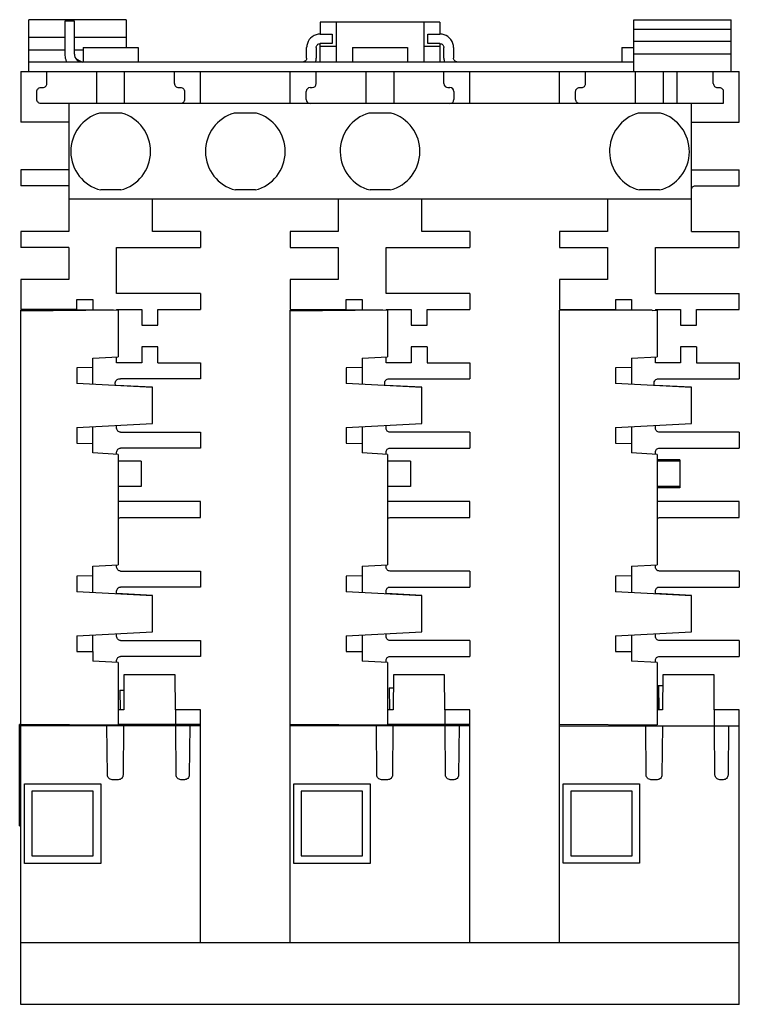
# Model space of a CAD drawing. Units: millimetres. Extents: x 91 to 182, y 100 to 224.
import ezdxf

# ---------------------------------------------------------------- set-up
doc = ezdxf.new("R2010")
doc.units = ezdxf.units.MM
doc.header["$LTSCALE"] = 30.734
doc.layers.get('0').update_dxf_attribs({"linetype": 'CONTINUOUS'})

msp = doc.modelspace()

# ---------------------------------------------------------------- linework, layer by layer
at = {"color": 7, "linetype": 'Continuous'}
for p, q in [((92.63, 217.38), (92.63, 223.88)), ((104.83, 223.88), (92.63, 223.88)), ((97.13, 223.68), (97.13, 219.58)), ((98.33, 223.68), (97.13, 223.68)), ((98.33, 219.58), (98.33, 223.68)), ((104.83, 223.88), (104.83, 220.38)), ((129.13, 223.58), (129.13, 222.08)), ((144.13, 223.58), (129.13, 223.58)), ((131.13, 223.58), (131.13, 218.58)), ((142.13, 223.58), (142.13, 218.58)), ((144.13, 223.58), (144.13, 222.08)), ((168.43, 217.38), (168.43, 223.88)), ((168.43, 223.88), (180.63, 223.88)), ((180.63, 217.38), (180.63, 223.88)), ((168.43, 222.68), (180.63, 222.68)), ((129.13, 222.08), (130.63, 222.08)), ((130.63, 222.08), (130.63, 220.88)), ((142.63, 220.88), (142.63, 222.08)), ((142.63, 222.08), (144.13, 222.08)), ((99.43, 220.38), (99.43, 218.58)), ((99.43, 220.38), (106.33, 220.38)), ((106.33, 220.38), (106.33, 218.58)), ((127.43, 219.08), (127.43, 220.38)), ((128.63, 220.38), (128.63, 219.08)), ((129.13, 218.58), (129.13, 220.88)), ((130.63, 220.88), (129.13, 220.88)), ((129.13, 220.58), (131.13, 220.58)), ((133.18, 220.38), (133.18, 218.58)), ((133.18, 220.38), (140.08, 220.38)), ((140.08, 220.38), (140.08, 218.58)), ((142.13, 220.58), (144.13, 220.58)), ((144.13, 220.88), (142.63, 220.88)), ((144.13, 220.88), (144.13, 218.58)), ((144.63, 219.08), (144.63, 220.38)), ((145.83, 220.38), (145.83, 219.08)), ((166.93, 220.38), (166.93, 218.58)), ((166.93, 220.38), (168.43, 220.38)), ((168.43, 218.58), (92.63, 218.58)), ((99.33, 218.58), (98.53, 218.98)), ((91.63, 217.38), (91.63, 211.06)), ((91.63, 217.38), (181.63, 217.38)), ((94.88, 215.88), (94.88, 217.38)), ((101.13, 213.38), (101.13, 217.38)), ((104.63, 213.38), (104.63, 217.38)), ((110.88, 215.88), (110.88, 217.38)), ((114.13, 213.38), (114.13, 217.38)), ((125.38, 213.38), (125.38, 217.38)), ((128.63, 215.88), (128.63, 217.38)), ((134.88, 213.38), (134.88, 217.38)), ((138.38, 213.38), (138.38, 217.38)), ((144.63, 215.88), (144.63, 217.38)), ((147.88, 213.38), (147.88, 217.38)), ((159.13, 213.38), (159.13, 217.38)), ((162.38, 215.88), (162.38, 217.38)), ((168.63, 213.38), (168.63, 217.38)), ((172.13, 213.38), (172.13, 217.38)), ((173.83, 213.38), (173.83, 217.38)), ((178.38, 215.88), (178.38, 217.38)), ((181.63, 211.06), (181.63, 217.38)), ((93.63, 213.88), (93.63, 214.88)), ((94.13, 215.38), (94.38, 215.38)), ((111.38, 215.38), (111.63, 215.38)), ((112.13, 214.88), (112.13, 213.88)), ((127.38, 213.88), (127.38, 214.88)), ((127.88, 215.38), (128.13, 215.38)), ((145.13, 215.38), (145.38, 215.38)), ((145.88, 214.88), (145.88, 213.88)), ((161.13, 213.88), (161.13, 214.88)), ((161.63, 215.38), (161.88, 215.38)), ((178.88, 215.38), (179.13, 215.38)), ((179.63, 214.88), (179.63, 213.38)), ((179.63, 213.38), (94.13, 213.38)), ((97.63, 213.38), (97.63, 197.32)), ((175.63, 197.32), (175.63, 213.38)), ((97.63, 211.06), (91.63, 211.06)), ((104.28, 212.18), (101.48, 212.18)), ((121.15, 212.18), (118.35, 212.18)), ((138.03, 212.18), (135.23, 212.18)), ((171.78, 212.18), (168.98, 212.18)), ((175.63, 211.06), (181.63, 211.06)), ((91.63, 205.06), (91.63, 203.06)), ((97.63, 205.06), (91.63, 205.06)), ((175.63, 205.06), (181.63, 205.06)), ((181.63, 203.06), (181.63, 205.06)), ((97.63, 203.06), (91.63, 203.06)), ((104.14, 202.54), (101.63, 202.54)), ((121.01, 202.54), (118.5, 202.54)), ((137.89, 202.54), (135.38, 202.54)), ((171.64, 202.54), (169.13, 202.54)), ((176.13, 203.06), (181.63, 203.06)), ((175.63, 201.38), (97.63, 201.38)), ((108.13, 197.32), (108.13, 201.38)), ((131.38, 201.38), (131.38, 197.32)), ((141.88, 197.32), (141.88, 201.38)), ((165.13, 201.38), (165.13, 197.32)), ((91.63, 197.32), (91.63, 195.32)), ((97.63, 197.32), (91.63, 197.32)), ((114.13, 197.32), (108.13, 197.32)), ((114.13, 197.32), (114.13, 195.32)), ((125.38, 197.32), (125.38, 195.32)), ((131.38, 197.32), (125.38, 197.32)), ((147.88, 197.32), (141.88, 197.32)), ((147.88, 197.32), (147.88, 195.32)), ((159.13, 197.32), (159.13, 195.32)), ((165.13, 197.32), (159.13, 197.32)), ((175.63, 197.32), (181.63, 197.32)), ((181.63, 195.32), (181.63, 197.32)), ((97.63, 195.32), (91.63, 195.32)), ((97.63, 195.32), (97.63, 191.32)), ((103.63, 189.58), (103.63, 195.32)), ((103.63, 195.32), (114.13, 195.32)), ((125.38, 195.32), (131.38, 195.32)), ((131.38, 195.32), (131.38, 191.32)), ((137.38, 189.58), (137.38, 195.32)), ((137.38, 195.32), (147.88, 195.32)), ((159.13, 195.32), (165.13, 195.32)), ((165.13, 195.32), (165.13, 191.32)), ((171.13, 189.58), (171.13, 195.32)), ((171.13, 195.32), (181.63, 195.32)), ((91.63, 191.32), (91.63, 187.58)), ((97.63, 191.32), (91.63, 191.32)), ((125.38, 191.32), (125.38, 187.58)), ((131.38, 191.32), (125.38, 191.32)), ((159.13, 191.32), (159.13, 187.58)), ((165.13, 191.32), (159.13, 191.32)), ((98.65, 187.58), (98.65, 188.83)), ((98.65, 188.83), (100.63, 188.83)), ((100.63, 188.83), (100.63, 187.46)), ((114.13, 189.58), (103.63, 189.58)), ((114.13, 189.58), (114.13, 187.58)), ((132.4, 187.58), (132.4, 188.83)), ((132.4, 188.83), (134.38, 188.83)), ((134.38, 188.83), (134.38, 187.46)), ((147.88, 189.58), (137.38, 189.58)), ((147.88, 189.58), (147.88, 187.58)), ((166.15, 187.58), (166.15, 188.83)), ((166.15, 188.83), (168.13, 188.83)), ((168.13, 188.83), (168.13, 187.46)), ((171.13, 189.58), (181.63, 189.58)), ((181.63, 187.58), (181.63, 189.58)), ((98.65, 187.58), (91.63, 187.58)), ((103.63, 187.58), (103.63, 187.46)), ((103.63, 187.58), (106.78, 187.58)), ((106.78, 187.58), (106.78, 185.58)), ((108.78, 185.58), (108.78, 187.58)), ((108.78, 187.58), (114.13, 187.58)), ((125.38, 187.58), (132.4, 187.58)), ((137.38, 187.58), (137.38, 187.46)), ((137.38, 187.58), (140.53, 187.58)), ((140.53, 187.58), (140.53, 185.58)), ((142.53, 185.58), (142.53, 187.58)), ((142.53, 187.58), (147.88, 187.58)), ((159.13, 187.58), (166.15, 187.58)), ((171.13, 187.58), (174.28, 187.58)), ((171.13, 187.58), (171.13, 187.46)), ((174.28, 187.58), (174.28, 185.58)), ((176.28, 187.58), (181.63, 187.58)), ((176.28, 185.58), (176.28, 187.58)), ((91.63, 100.48), (91.63, 187.46)), ((103.83, 187.46), (91.63, 187.35)), ((103.22, 187.46), (91.63, 187.46)), ((103.83, 187.46), (103.83, 181.65)), ((125.38, 108.23), (125.38, 187.46)), ((137.58, 187.46), (125.38, 187.35)), ((136.97, 187.46), (125.38, 187.46)), ((137.58, 187.46), (137.58, 181.65)), ((159.13, 108.23), (159.13, 187.46)), ((170.72, 187.46), (159.13, 187.46)), ((170.72, 187.45), (171.33, 187.46)), ((171.33, 187.46), (171.33, 181.65)), ((106.78, 185.58), (108.78, 185.58)), ((140.53, 185.58), (142.53, 185.58)), ((174.28, 185.58), (176.28, 185.58)), ((106.78, 182.88), (106.78, 180.88)), ((108.78, 182.88), (106.78, 182.88)), ((108.78, 180.88), (108.78, 182.88)), ((140.53, 182.88), (140.53, 180.88)), ((142.53, 182.88), (140.53, 182.88)), ((142.53, 182.88), (142.53, 180.88)), ((176.28, 182.88), (174.28, 182.88)), ((174.28, 182.88), (174.28, 180.88)), ((176.28, 182.88), (176.28, 180.88)), ((100.63, 181.48), (103.83, 181.65)), ((100.63, 178.17), (100.63, 181.48)), ((103.63, 180.88), (103.63, 181.64)), ((134.38, 181.48), (137.58, 181.65)), ((134.38, 181.48), (134.38, 178.17)), ((137.38, 180.88), (137.38, 181.64)), ((168.13, 181.48), (171.33, 181.65)), ((168.13, 181.48), (168.13, 178.17)), ((171.13, 180.88), (171.13, 181.64)), ((100.63, 180.28), (98.63, 180.25)), ((98.63, 180.25), (98.63, 178.28)), ((106.78, 180.88), (103.63, 180.88)), ((108.78, 180.88), (114.13, 180.88)), ((114.13, 180.88), (114.13, 178.88)), ((134.38, 180.28), (132.38, 180.25)), ((132.38, 180.25), (132.38, 178.28)), ((140.53, 180.88), (137.38, 180.88)), ((142.53, 180.88), (147.88, 180.88)), ((147.88, 180.88), (147.88, 178.88)), ((168.13, 180.28), (166.13, 180.25)), ((166.13, 180.25), (166.13, 178.28)), ((174.28, 180.88), (171.13, 180.88)), ((176.28, 180.88), (181.63, 180.88)), ((181.63, 180.88), (181.63, 178.88)), ((108.13, 177.78), (98.63, 178.28)), ((103.48, 178.02), (103.46, 178.38)), ((108.13, 177.84), (103.63, 178.04)), ((114.13, 178.88), (104.13, 178.88)), ((108.13, 173.28), (108.13, 177.84)), ((141.88, 177.78), (132.38, 178.28)), ((137.23, 178.02), (137.21, 178.38)), ((141.88, 177.84), (137.38, 178.04)), ((137.88, 178.88), (147.88, 178.88)), ((141.88, 173.28), (141.88, 177.84)), ((175.63, 177.78), (166.13, 178.28)), ((170.98, 178.02), (170.96, 178.38)), ((175.63, 177.84), (171.13, 178.04)), ((171.63, 178.88), (181.63, 178.88)), ((175.63, 173.28), (175.63, 177.84)), ((98.63, 172.78), (108.13, 173.28)), ((98.63, 172.78), (98.63, 170.81)), ((100.63, 169.58), (100.63, 172.89)), ((103.63, 172.68), (103.63, 173.04)), ((132.38, 172.78), (141.88, 173.28)), ((132.38, 172.78), (132.38, 170.81)), ((134.38, 172.89), (134.38, 169.58)), ((137.38, 172.68), (137.38, 173.04)), ((166.13, 172.78), (175.63, 173.28)), ((166.13, 172.78), (166.13, 170.81)), ((168.13, 172.89), (168.13, 169.58)), ((171.13, 172.68), (171.13, 173.04)), ((104.13, 172.18), (114.13, 172.18)), ((114.13, 172.18), (114.13, 170.18)), ((147.88, 172.18), (137.88, 172.18)), ((147.88, 172.18), (147.88, 170.18)), ((181.63, 172.18), (171.63, 172.18)), ((181.63, 172.18), (181.63, 170.18)), ((98.63, 170.81), (100.63, 170.78)), ((132.38, 170.81), (134.38, 170.78)), ((166.13, 170.81), (168.13, 170.78)), ((103.83, 169.41), (100.63, 169.58)), ((103.63, 169.42), (103.63, 169.69)), ((103.83, 169.41), (103.83, 155.55)), ((114.13, 170.18), (104.13, 170.18)), ((137.58, 169.41), (134.38, 169.58)), ((137.38, 169.42), (137.38, 169.69)), ((137.58, 169.41), (137.58, 155.55)), ((137.88, 170.18), (147.88, 170.18)), ((171.33, 169.41), (168.13, 169.58)), ((171.13, 169.42), (171.13, 169.69)), ((171.33, 169.41), (171.33, 155.55)), ((171.63, 170.18), (181.63, 170.18)), ((106.7, 168.57), (103.83, 168.57)), ((106.7, 168.57), (106.7, 165.4)), ((140.45, 168.57), (137.58, 168.57)), ((140.45, 168.57), (140.45, 165.39)), ((174.2, 168.73), (171.33, 168.73)), ((174.2, 168.57), (171.33, 168.57)), ((174.2, 168.73), (174.2, 165.23)), ((106.7, 165.4), (103.83, 165.4)), ((140.45, 165.39), (137.58, 165.39)), ((174.2, 165.39), (171.33, 165.39)), ((174.2, 165.23), (171.33, 165.23)), ((114.13, 163.48), (104.13, 163.48)), ((114.13, 161.48), (114.13, 163.48)), ((147.88, 163.48), (137.88, 163.48)), ((147.88, 161.48), (147.88, 163.48)), ((181.63, 163.48), (171.63, 163.48)), ((181.63, 161.48), (181.63, 163.48)), ((104.13, 161.48), (114.13, 161.48)), ((137.88, 161.48), (147.88, 161.48)), ((171.63, 161.48), (181.63, 161.48)), ((100.63, 155.38), (103.83, 155.55)), ((103.63, 155.28), (103.63, 155.54)), ((134.38, 155.38), (137.58, 155.55)), ((137.38, 155.28), (137.38, 155.54)), ((168.13, 155.38), (171.33, 155.55)), ((171.13, 155.28), (171.13, 155.54)), ((100.63, 152.07), (100.63, 155.38)), ((104.13, 154.78), (114.13, 154.78)), ((114.13, 154.78), (114.13, 152.78)), ((134.38, 155.38), (134.38, 152.07)), ((147.88, 154.78), (137.88, 154.78)), ((147.88, 154.78), (147.88, 152.78)), ((168.13, 155.38), (168.13, 152.07)), ((181.63, 154.78), (171.63, 154.78)), ((181.63, 154.78), (181.63, 152.78)), ((100.63, 154.18), (98.63, 154.15)), ((98.63, 154.15), (98.63, 152.18)), ((134.38, 154.18), (132.38, 154.15)), ((132.38, 154.15), (132.38, 152.18)), ((168.13, 154.18), (166.13, 154.15)), ((166.13, 154.15), (166.13, 152.18)), ((108.13, 151.68), (98.63, 152.18)), ((103.63, 151.91), (103.63, 152.28)), ((108.13, 151.74), (103.63, 151.95)), ((114.13, 152.78), (104.13, 152.78)), ((141.88, 151.68), (132.38, 152.18)), ((137.38, 151.91), (137.38, 152.28)), ((141.88, 151.74), (137.38, 151.95)), ((137.88, 152.78), (147.88, 152.78)), ((175.63, 151.68), (166.13, 152.18)), ((171.13, 151.91), (171.13, 152.28)), ((175.63, 151.74), (171.13, 151.95)), ((171.63, 152.78), (181.63, 152.78)), ((108.13, 147.18), (108.13, 151.74)), ((141.88, 147.18), (141.88, 151.74)), ((175.63, 147.18), (175.63, 151.74)), ((98.63, 146.68), (108.13, 147.18)), ((103.63, 146.59), (103.63, 146.94)), ((132.38, 146.68), (141.88, 147.18)), ((137.38, 146.59), (137.38, 146.95)), ((166.13, 146.68), (175.63, 147.18)), ((171.13, 146.59), (171.13, 146.94)), ((98.63, 146.68), (98.63, 144.71)), ((100.63, 144.69), (100.63, 146.78)), ((104.13, 146.08), (114.13, 146.08)), ((114.13, 146.08), (114.13, 144.08)), ((132.38, 146.68), (132.38, 144.71)), ((134.38, 146.78), (134.38, 144.69)), ((147.88, 146.08), (137.88, 146.08)), ((147.88, 146.08), (147.88, 144.08)), ((166.13, 146.68), (166.13, 144.71)), ((168.13, 146.78), (168.13, 144.69)), ((181.63, 146.08), (171.63, 146.08)), ((181.63, 146.08), (181.63, 144.08)), ((98.63, 144.71), (100.63, 144.68)), ((100.63, 144.68), (100.63, 143.48)), ((132.38, 144.71), (134.38, 144.68)), ((134.38, 144.68), (134.38, 143.48)), ((166.13, 144.71), (168.13, 144.68)), ((168.13, 144.68), (168.13, 143.48)), ((103.83, 143.31), (100.63, 143.48)), ((103.63, 143.32), (103.63, 143.58)), ((103.83, 143.31), (103.83, 135.5)), ((114.13, 144.08), (104.13, 144.08)), ((137.58, 143.31), (134.38, 143.48)), ((137.38, 143.32), (137.38, 143.58)), ((137.58, 143.31), (137.58, 135.5)), ((137.88, 144.08), (147.88, 144.08)), ((171.33, 143.31), (168.13, 143.48)), ((171.13, 143.32), (171.13, 143.58)), ((171.33, 143.31), (171.33, 135.5)), ((171.63, 144.08), (181.63, 144.08)), ((104.55, 141.78), (104.51, 137.38)), ((110.97, 141.78), (104.55, 141.78)), ((111, 137.38), (110.97, 141.78)), ((138.3, 141.78), (138.26, 137.38)), ((144.72, 141.78), (138.3, 141.78)), ((144.75, 137.38), (144.72, 141.78)), ((172.05, 141.78), (172.01, 137.38)), ((178.47, 141.78), (172.05, 141.78)), ((178.5, 137.39), (178.47, 141.78)), ((104.03, 139.84), (104.05, 137.38)), ((104.03, 139.84), (104.53, 139.84)), ((137.78, 140.13), (138.28, 140.14)), ((137.78, 140.13), (137.81, 137.38)), ((171.37, 140.43), (172.04, 140.43)), ((171.37, 140.43), (171.39, 137.38)), ((171.53, 140.43), (171.56, 137.38)), ((104.51, 137.38), (103.83, 137.38)), ((111, 137.38), (111, 135.61)), ((114.13, 137.38), (111, 137.38)), ((114.13, 108.23), (114.13, 137.38)), ((138.26, 137.38), (137.58, 137.38)), ((147.88, 137.38), (144.75, 137.38)), ((144.75, 137.38), (144.75, 135.61)), ((147.88, 108.23), (147.88, 137.38)), ((172.01, 137.38), (171.33, 137.38)), ((178.5, 137.39), (178.5, 135.38)), ((181.63, 137.38), (178.5, 137.38)), ((181.63, 100.48), (181.63, 137.38)), ((91.48, 122.86), (91.48, 135.56)), ((91.63, 135.56), (91.48, 135.56)), ((91.63, 135.61), (103.83, 135.5)), ((114.13, 135.38), (91.63, 135.38)), ((102.47, 129.22), (102.42, 135.38)), ((103.83, 135.61), (114.13, 135.61)), ((104.5, 135.38), (104.44, 129.22)), ((111.08, 129.22), (111.03, 135.38)), ((112.78, 135.38), (112.72, 129.22)), ((125.38, 135.61), (137.58, 135.5)), ((147.88, 135.38), (125.38, 135.38)), ((136.22, 129.22), (136.17, 135.38)), ((137.58, 135.61), (147.88, 135.61)), ((138.25, 135.38), (138.19, 129.22)), ((144.83, 129.22), (144.78, 135.38)), ((146.53, 135.38), (146.47, 129.22)), ((159.13, 135.61), (171.33, 135.5)), ((159.13, 135.38), (181.63, 135.38)), ((169.91, 135.51), (169.91, 135.38)), ((169.97, 129.22), (169.92, 135.38)), ((172, 135.38), (171.94, 129.22)), ((178.58, 129.22), (178.53, 135.38)), ((180.28, 135.38), (180.22, 129.22)), ((103.83, 128.63), (103.06, 128.63)), ((112.12, 128.63), (111.68, 128.63)), ((137.58, 128.63), (136.81, 128.63)), ((145.87, 128.63), (145.43, 128.63)), ((171.33, 128.63), (170.56, 128.63)), ((179.62, 128.63), (179.18, 128.63)), ((92.08, 118.13), (92.08, 128.11)), ((92.08, 128.11), (101.63, 128.11)), ((93.01, 127.18), (93.01, 119.09)), ((100.7, 127.18), (93.01, 127.18)), ((100.7, 119.09), (100.7, 127.18)), ((101.63, 128.11), (101.63, 118.13)), ((125.83, 128.11), (135.38, 128.11)), ((125.83, 118.13), (125.83, 128.11)), ((134.45, 127.18), (126.76, 127.18)), ((126.76, 127.18), (126.76, 119.09)), ((134.45, 119.09), (134.45, 127.18)), ((135.38, 128.11), (135.38, 118.13)), ((159.58, 128.11), (169.13, 128.11)), ((159.58, 118.16), (159.58, 128.11)), ((168.2, 127.18), (160.51, 127.18)), ((160.51, 127.18), (160.51, 119.09)), ((168.2, 119.09), (168.2, 127.18)), ((169.13, 128.11), (169.13, 118.16)), ((91.48, 122.86), (91.63, 122.86)), ((93.01, 119.09), (100.7, 119.09)), ((126.76, 119.09), (134.45, 119.09)), ((160.51, 119.09), (168.2, 119.09)), ((101.63, 118.13), (92.08, 118.13)), ((135.38, 118.13), (125.83, 118.13)), ((169.13, 118.16), (159.58, 118.16)), ((91.63, 108.23), (181.63, 108.23)), ((181.63, 100.48), (91.63, 100.48))]:
    msp.add_line(p, q, dxfattribs=at)
at = {"color": 9, "linetype": 'Continuous'}
for p, q in [((92.63, 221.68), (97.13, 221.68)), ((98.33, 221.68), (104.83, 221.68)), ((168.43, 221.18), (180.63, 221.18)), ((97.13, 220.08), (92.63, 220.08)), ((99.43, 220.08), (98.33, 220.08)), ((180.63, 219.58), (168.43, 219.58)), ((91.48, 132.39), (91.63, 132.39)), ((91.63, 126.03), (91.48, 126.03))]:
    msp.add_line(p, q, dxfattribs=at)
at = {"color": 7, "linetype": 'Continuous'}
for centre, radius, start, end in [((99.33, 219.58), 1, 180, 270), ((126.93, 219.08), 1.7, 342.8488, 360), ((146.33, 219.08), 1.7, 180, 197.1513), ((127.88, 214.88), 0.5, 90, 180), ((128.13, 215.88), 0.5, 270, 360), ((145.13, 215.88), 0.5, 180, 270), ((145.38, 214.88), 0.5, 0, 90), ((127.88, 213.88), 0.5, 180, 270), ((145.38, 213.88), 0.5, 270, 360), ((102.88, 207.38), 5, 106.2602, 255.4663), ((102.88, 207.38), 5, 284.5337, 73.7398), ((119.75, 207.38), 5, 106.2602, 255.4663), ((119.75, 207.38), 5, 284.5337, 73.7398), ((136.63, 207.38), 5, 106.2602, 255.4663), ((136.63, 207.38), 5, 284.5337, 73.7398), ((170.38, 207.38), 5, 106.2602, 255.4663), ((170.38, 207.38), 5, 284.5337, 73.7398)]:
    msp.add_arc(centre, radius, start, end, dxfattribs=at)
for points, knots in [([(129.13, 222.08), (128.78, 222.08), (128.07, 221.85), (127.52, 221.1), (127.44, 220.56), (127.43, 220.38)], [0, 0, 0, 0, 0.402046, 0.796347, 1, 1, 1, 1]), ([(145.83, 220.38), (145.83, 220.74), (145.61, 221.45), (144.85, 222), (144.31, 222.08), (144.13, 222.08)], [0, 0, 0, 0, 0.402046, 0.796347, 1, 1, 1, 1]), ([(128.63, 220.38), (128.64, 220.51), (128.74, 220.78), (129, 220.88), (129.13, 220.88)], [0, 0, 0, 0, 0.5, 1, 1, 1, 1]), ([(97.13, 219.58), (97.14, 219.35), (97.19, 219), (97.33, 218.68), (97.38, 218.57)], [0, 0, 0, 0, 0.660433, 1, 1, 1, 1]), ([(127.43, 219.08), (127.43, 219.02), (127.41, 218.89), (127.3, 218.73), (127.14, 218.61), (127, 218.59), (126.93, 218.58)], [0, 0, 0, 0, 0.254968, 0.494106, 0.734987, 1, 1, 1, 1]), ([(94.38, 215.38), (94.45, 215.39), (94.58, 215.41), (94.74, 215.52), (94.86, 215.68), (94.88, 215.82), (94.88, 215.88)], [0, 0, 0, 0, 0.254968, 0.494106, 0.734987, 1, 1, 1, 1]), ([(161.88, 215.38), (161.95, 215.39), (162.08, 215.41), (162.24, 215.52), (162.36, 215.68), (162.38, 215.82), (162.38, 215.88)], [0, 0, 0, 0, 0.254968, 0.494106, 0.734987, 1, 1, 1, 1]), ([(112.13, 213.88), (112.13, 213.82), (112.11, 213.69), (112, 213.53), (111.84, 213.41), (111.7, 213.39), (111.63, 213.38)], [0, 0, 0, 0, 0.254968, 0.494107, 0.734987, 1, 1, 1, 1]), ([(161.63, 213.38), (161.57, 213.39), (161.44, 213.41), (161.28, 213.52), (161.16, 213.68), (161.14, 213.82), (161.13, 213.88)], [0, 0, 0, 0, 0.254968, 0.494106, 0.734987, 1, 1, 1, 1]), ([(171.63, 172.18), (171.57, 172.19), (171.44, 172.21), (171.28, 172.32), (171.16, 172.48), (171.14, 172.62), (171.13, 172.68)], [0, 0, 0, 0, 0.254968, 0.494106, 0.734987, 1, 1, 1, 1]), ([(103.63, 169.69), (103.64, 169.82), (103.74, 170.08), (104, 170.18), (104.13, 170.18)], [0, 0, 0, 0, 0.5, 1, 1, 1, 1]), ([(137.38, 169.69), (137.39, 169.82), (137.49, 170.08), (137.75, 170.18), (137.88, 170.18)], [0, 0, 0, 0, 0.5, 1, 1, 1, 1]), ([(103.83, 161.38), (103.86, 161.41), (103.96, 161.46), (104.07, 161.48), (104.13, 161.48)], [0, 0, 0, 0, 0.352848, 1, 1, 1, 1]), ([(137.58, 161.38), (137.61, 161.41), (137.71, 161.46), (137.82, 161.48), (137.88, 161.48)], [0, 0, 0, 0, 0.352848, 1, 1, 1, 1]), ([(171.33, 161.38), (171.36, 161.41), (171.46, 161.46), (171.57, 161.48), (171.63, 161.48)], [0, 0, 0, 0, 0.352848, 1, 1, 1, 1]), ([(104.13, 154.78), (104.07, 154.79), (103.94, 154.81), (103.78, 154.92), (103.66, 155.08), (103.64, 155.21), (103.63, 155.28)], [0, 0, 0, 0, 0.254968, 0.494106, 0.734987, 1, 1, 1, 1]), ([(137.88, 154.78), (137.82, 154.79), (137.69, 154.81), (137.53, 154.92), (137.41, 155.08), (137.39, 155.21), (137.38, 155.28)], [0, 0, 0, 0, 0.254968, 0.494106, 0.734987, 1, 1, 1, 1]), ([(171.63, 154.78), (171.57, 154.79), (171.44, 154.81), (171.28, 154.92), (171.16, 155.08), (171.14, 155.21), (171.13, 155.28)], [0, 0, 0, 0, 0.254968, 0.494106, 0.734987, 1, 1, 1, 1]), ([(103.63, 152.28), (103.64, 152.41), (103.74, 152.68), (104, 152.78), (104.13, 152.78)], [0, 0, 0, 0, 0.5, 1, 1, 1, 1]), ([(137.38, 152.28), (137.39, 152.41), (137.49, 152.68), (137.75, 152.78), (137.88, 152.78)], [0, 0, 0, 0, 0.5, 1, 1, 1, 1]), ([(171.13, 152.28), (171.14, 152.41), (171.24, 152.68), (171.5, 152.78), (171.63, 152.78)], [0, 0, 0, 0, 0.5, 1, 1, 1, 1]), ([(104.13, 146.08), (104.07, 146.09), (103.94, 146.11), (103.77, 146.22), (103.66, 146.39), (103.64, 146.52), (103.63, 146.59)], [0, 0, 0, 0, 0.254968, 0.494106, 0.734987, 1, 1, 1, 1]), ([(137.88, 146.08), (137.82, 146.09), (137.69, 146.11), (137.52, 146.22), (137.41, 146.39), (137.39, 146.52), (137.38, 146.59)], [0, 0, 0, 0, 0.254968, 0.494106, 0.734987, 1, 1, 1, 1]), ([(171.63, 146.08), (171.57, 146.09), (171.44, 146.11), (171.27, 146.22), (171.16, 146.39), (171.14, 146.52), (171.13, 146.59)], [0, 0, 0, 0, 0.254968, 0.494106, 0.734987, 1, 1, 1, 1]), ([(103.63, 143.58), (103.64, 143.65), (103.66, 143.78), (103.77, 143.94), (103.93, 144.06), (104.07, 144.08), (104.13, 144.08)], [0, 0, 0, 0, 0.254968, 0.494106, 0.734987, 1, 1, 1, 1]), ([(137.38, 143.58), (137.39, 143.65), (137.41, 143.78), (137.52, 143.94), (137.68, 144.06), (137.82, 144.08), (137.88, 144.08)], [0, 0, 0, 0, 0.254968, 0.494106, 0.734987, 1, 1, 1, 1]), ([(171.13, 143.58), (171.14, 143.71), (171.24, 143.98), (171.5, 144.08), (171.63, 144.08)], [0, 0, 0, 0, 0.5, 1, 1, 1, 1]), ([(103.06, 128.63), (102.99, 128.64), (102.83, 128.66), (102.64, 128.8), (102.5, 128.99), (102.47, 129.15), (102.47, 129.22)], [0, 0, 0, 0, 0.255953, 0.500242, 0.744195, 1, 1, 1, 1]), ([(136.81, 128.63), (136.74, 128.64), (136.58, 128.66), (136.39, 128.8), (136.25, 128.99), (136.22, 129.15), (136.22, 129.22)], [0, 0, 0, 0, 0.255953, 0.500242, 0.744195, 1, 1, 1, 1]), ([(170.56, 128.63), (170.49, 128.64), (170.33, 128.66), (170.14, 128.8), (170, 128.99), (169.97, 129.15), (169.97, 129.22)], [0, 0, 0, 0, 0.255953, 0.500242, 0.744195, 1, 1, 1, 1])]:
    msp.add_open_spline(points, degree=3, knots=knots, dxfattribs=at)
for points in [[(144.13, 220.88), (144.26, 220.88), (144.53, 220.78), (144.63, 220.51), (144.63, 220.38)], [(146.33, 218.58), (146.2, 218.59), (145.94, 218.69), (145.84, 218.95), (145.83, 219.08)], [(93.63, 214.88), (93.64, 215.01), (93.74, 215.28), (94, 215.38), (94.13, 215.38)], [(110.88, 215.88), (110.89, 215.75), (110.99, 215.49), (111.25, 215.39), (111.38, 215.38)], [(111.63, 215.38), (111.76, 215.38), (112.03, 215.28), (112.13, 215.01), (112.13, 214.88)], [(161.13, 214.88), (161.14, 215.01), (161.24, 215.28), (161.5, 215.38), (161.63, 215.38)], [(178.38, 215.88), (178.39, 215.75), (178.49, 215.49), (178.75, 215.39), (178.88, 215.38)], [(179.13, 215.38), (179.26, 215.38), (179.53, 215.28), (179.63, 215.01), (179.63, 214.88)], [(94.13, 213.38), (94, 213.38), (93.74, 213.49), (93.64, 213.75), (93.63, 213.88)], [(175.63, 202.56), (175.64, 202.69), (175.74, 202.96), (176, 203.06), (176.13, 203.06)], [(103.46, 178.38), (103.48, 178.54), (103.65, 178.83), (103.98, 178.9), (104.13, 178.88)], [(137.21, 178.38), (137.23, 178.54), (137.4, 178.83), (137.73, 178.9), (137.88, 178.88)], [(170.96, 178.38), (170.98, 178.54), (171.15, 178.83), (171.48, 178.9), (171.63, 178.88)], [(104.13, 172.18), (104, 172.19), (103.74, 172.29), (103.64, 172.55), (103.63, 172.68)], [(137.88, 172.18), (137.75, 172.19), (137.49, 172.29), (137.39, 172.55), (137.38, 172.68)], [(171.13, 169.69), (171.14, 169.82), (171.24, 170.08), (171.5, 170.18), (171.63, 170.18)], [(104.13, 163.48), (104.03, 163.49), (103.92, 163.52), (103.83, 163.59)], [(137.88, 163.48), (137.78, 163.49), (137.67, 163.52), (137.58, 163.59)], [(171.63, 163.48), (171.53, 163.49), (171.42, 163.52), (171.33, 163.59)], [(104.44, 129.22), (104.43, 129.07), (104.31, 128.75), (103.99, 128.64), (103.83, 128.63)], [(111.68, 128.63), (111.52, 128.64), (111.21, 128.76), (111.09, 129.07), (111.08, 129.22)], [(112.72, 129.22), (112.71, 129.07), (112.59, 128.75), (112.27, 128.64), (112.12, 128.63)], [(138.19, 129.22), (138.18, 129.07), (138.06, 128.75), (137.74, 128.64), (137.58, 128.63)], [(145.43, 128.63), (145.27, 128.64), (144.96, 128.76), (144.84, 129.07), (144.83, 129.22)], [(146.47, 129.22), (146.46, 129.07), (146.34, 128.75), (146.02, 128.64), (145.87, 128.63)], [(171.94, 129.22), (171.93, 129.07), (171.81, 128.75), (171.49, 128.64), (171.33, 128.63)], [(179.18, 128.63), (179.02, 128.64), (178.71, 128.76), (178.59, 129.07), (178.58, 129.22)], [(180.22, 129.22), (180.21, 129.07), (180.09, 128.75), (179.77, 128.64), (179.62, 128.63)]]:
    msp.add_open_spline(points, degree=3, dxfattribs=at)

doc.saveas('drawing.dxf')
